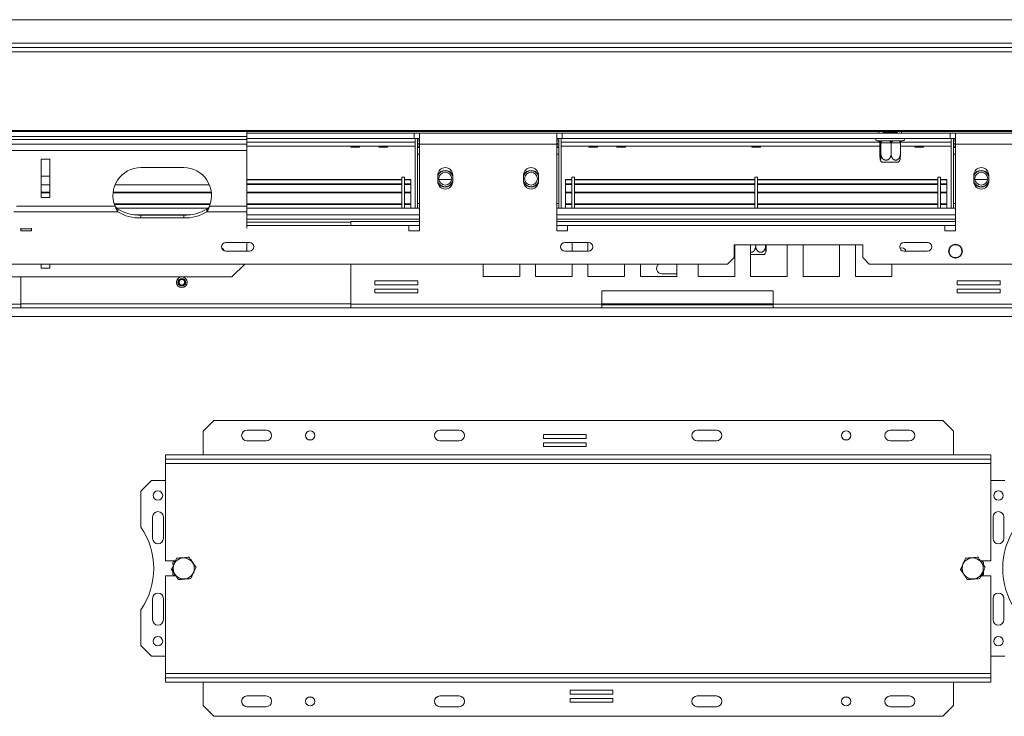
# Model space of a CAD drawing. Units: millimetres. Extents: x 112 to 5407, y 45 to 4131.
# Drawn here: x 1676 to 2383, y 925 to 1425 of the extents above; entities that cross this region are included whole.
import ezdxf

# ---------------------------------------------------------------- set-up
doc = ezdxf.new("R2010")
doc.units = ezdxf.units.MM
doc.header["$LTSCALE"] = 20

msp = doc.modelspace()

# ---------------------------------------------------------------- linework, layer by layer
at = {"color": 7, "linetype": 'Continuous', "lineweight": 15}
for p, q in [((455.42, 1425.37), (2415.42, 1425.37)), ((2415.42, 1408.45), (455.42, 1408.45)), ((387.41, 1402.18), (2483.43, 1402.18)), ((388.49, 1405.37), (2482.35, 1405.37)), ((2498.5, 1345.93), (372.34, 1345.93)), ((2498.5, 1345.13), (372.34, 1345.13)), ((1839.27, 1341.42), (1839.27, 1345.13)), ((1839.27, 1343.83), (1959.27, 1343.83)), ((1959.27, 1339.99), (1959.27, 1343.83)), ((1963.11, 1343.83), (1959.27, 1343.83)), ((1963.11, 1343.83), (1963.11, 1336.14)), ((2061.57, 1343.83), (1963.11, 1343.83)), ((2061.57, 1336.14), (2061.57, 1343.83)), ((2065.42, 1343.83), (2061.57, 1343.83)), ((2065.42, 1339.99), (2065.42, 1343.83)), ((2065.42, 1343.83), (2343.88, 1343.83)), ((2295.81, 1345.13), (2295.81, 1344.6)), ((2295.81, 1344.6), (2301.62, 1344.6)), ((2301.62, 1344.6), (2301.62, 1343.83)), ((2301.62, 1344.6), (2305.81, 1344.6)), ((2305.81, 1343.83), (2305.81, 1345.13)), ((2343.88, 1339.99), (2343.88, 1343.83)), ((2347.73, 1343.83), (2343.88, 1343.83)), ((2347.73, 1343.83), (2347.73, 1336.14)), ((2455.42, 1343.83), (2347.73, 1343.83)), ((1839.27, 1341.42), (1031.57, 1341.42)), ((1839.27, 1339.42), (1031.57, 1339.42)), ((1839.27, 1336.14), (1031.57, 1336.14)), ((1839.27, 1339.42), (1839.27, 1341.42)), ((1839.27, 1339.99), (1959.27, 1339.99)), ((1839.27, 1336.14), (1839.27, 1339.42)), ((1839.27, 1331.52), (1839.27, 1336.14)), ((1959.27, 1339.99), (1963.11, 1339.99)), ((1960.04, 1339.99), (1960.04, 1337.37)), ((1960.04, 1289.99), (1960.04, 1339.99)), ((1961.57, 1289.99), (1961.57, 1339.99)), ((1963.11, 1336.14), (1961.57, 1336.14)), ((1962.81, 1338.45), (1962.81, 1339.99)), ((1963.11, 1338.45), (1962.81, 1338.45)), ((1963.11, 1273.83), (1963.11, 1336.14)), ((2061.57, 1336.14), (1963.11, 1336.14)), ((2061.57, 1339.99), (2065.42, 1339.99)), ((2061.57, 1338.45), (2061.88, 1338.45)), ((2061.57, 1336.14), (2063.11, 1336.14)), ((2061.57, 1336.14), (2061.57, 1273.83)), ((2061.88, 1338.45), (2061.88, 1339.99)), ((2063.11, 1289.99), (2063.11, 1339.99)), ((2064.65, 1339.99), (2064.65, 1337.37)), ((2064.65, 1289.99), (2064.65, 1339.99)), ((2065.42, 1339.99), (2343.88, 1339.99)), ((2291.57, 1338.45), (2292.63, 1338.45)), ((2293.46, 1336.92), (2293.46, 1329.06)), ((2293.51, 1336.91), (2293.46, 1336.92)), ((2294.16, 1336.91), (2293.51, 1336.91)), ((2294.05, 1338.45), (2300.42, 1338.45)), ((2294.21, 1336.92), (2294.16, 1336.91)), ((2294.21, 1336.92), (2294.21, 1329.06)), ((2294.69, 1336.91), (2294.21, 1336.92)), ((2301.06, 1336.91), (2294.69, 1336.91)), ((2301.55, 1336.92), (2301.06, 1336.91)), ((2301.55, 1336.92), (2301.55, 1329.06)), ((2301.99, 1336.91), (2301.55, 1336.92)), ((2307.71, 1336.91), (2301.99, 1336.91)), ((2302.87, 1338.45), (2308.6, 1338.45)), ((2308.15, 1336.92), (2307.71, 1336.91)), ((2308.15, 1336.92), (2308.15, 1329.06)), ((2309.63, 1338.45), (2310.04, 1338.45)), ((2343.88, 1339.99), (2347.73, 1339.99)), ((2344.65, 1339.99), (2344.65, 1337.37)), ((2344.65, 1289.99), (2344.65, 1339.99)), ((2346.19, 1289.99), (2346.19, 1339.99)), ((2347.73, 1336.14), (2346.19, 1336.14)), ((2347.42, 1338.45), (2347.42, 1339.99)), ((2347.73, 1338.45), (2347.42, 1338.45)), ((2347.73, 1273.83), (2347.73, 1336.14)), ((1839.27, 1331.52), (1031.57, 1331.52)), ((1839.27, 1334.6), (1960.04, 1334.6)), ((1839.27, 1334.57), (1913.76, 1334.57)), ((1839.27, 1291.48), (1839.27, 1331.52)), ((1913.76, 1334.6), (1913.88, 1333.99)), ((1913.88, 1333.99), (1920.03, 1333.99)), ((1920.03, 1333.99), (1920.16, 1334.6)), ((1920.15, 1334.57), (1933.76, 1334.57)), ((1933.76, 1334.6), (1933.88, 1333.99)), ((1933.88, 1333.99), (1940.03, 1333.99)), ((1940.03, 1333.99), (1940.16, 1334.6)), ((1940.15, 1334.57), (1960.04, 1334.57)), ((1963.11, 1334.6), (1961.57, 1334.6)), ((1961.57, 1328.91), (1963.11, 1328.91)), ((2061.57, 1334.6), (2063.11, 1334.6)), ((2063.11, 1328.91), (2061.57, 1328.91)), ((2064.65, 1334.6), (2293.46, 1334.6)), ((2064.65, 1334.57), (2084.53, 1334.57)), ((2084.53, 1334.6), (2084.65, 1333.99)), ((2090.8, 1333.99), (2084.65, 1333.99)), ((2090.8, 1333.99), (2090.93, 1334.6)), ((2090.92, 1334.57), (2104.53, 1334.57)), ((2104.53, 1334.6), (2104.65, 1333.99)), ((2110.8, 1333.99), (2104.65, 1333.99)), ((2110.8, 1333.99), (2110.93, 1334.6)), ((2110.92, 1334.57), (2201.46, 1334.57)), ((2201.45, 1334.6), (2201.58, 1333.99)), ((2201.58, 1333.99), (2207.73, 1333.99)), ((2207.73, 1333.99), (2207.85, 1334.6)), ((2207.85, 1334.57), (2293.46, 1334.57)), ((2308.15, 1334.6), (2344.65, 1334.6)), ((2308.15, 1334.57), (2318.38, 1334.57)), ((2318.37, 1334.6), (2318.5, 1333.99)), ((2318.5, 1333.99), (2324.65, 1333.99)), ((2324.65, 1333.99), (2324.78, 1334.6)), ((2324.77, 1334.57), (2344.65, 1334.57)), ((2347.73, 1334.6), (2346.19, 1334.6)), ((2346.19, 1328.91), (2347.73, 1328.91)), ((1691.57, 1325.37), (1691.57, 1297.63)), ((1697.73, 1325.37), (1691.57, 1325.37)), ((1697.73, 1297.63), (1697.73, 1325.37)), ((2295.86, 1323.06), (2294.74, 1323.06)), ((2306.87, 1323.06), (2295.86, 1323.06)), ((1763.11, 1319.22), (1793.88, 1319.22)), ((1691.57, 1313.06), (1697.73, 1313.06)), ((1950.5, 1310.74), (1839.27, 1310.74)), ((1950.5, 1310.38), (1839.27, 1310.38)), ((1950.5, 1307.59), (1839.27, 1307.59)), ((1950.5, 1307.17), (1839.27, 1307.17)), ((1952.34, 1312.29), (1950.5, 1312.29)), ((1950.5, 1312.29), (1950.5, 1289.99)), ((1952.34, 1312.29), (1952.34, 1289.99)), ((1956.96, 1310.74), (1952.34, 1310.74)), ((1956.96, 1310.38), (1952.34, 1310.38)), ((1956.96, 1307.59), (1952.34, 1307.59)), ((1956.96, 1307.17), (1952.34, 1307.17)), ((1956.96, 1310.74), (1956.96, 1310.38)), ((1956.96, 1310.38), (1956.96, 1307.74)), ((1956.96, 1307.17), (1956.96, 1307.59)), ((1956.96, 1307.17), (1956.96, 1301.61)), ((1976.19, 1313.83), (1976.19, 1309.22)), ((1986.17, 1310.76), (1976.98, 1310.76)), ((1986.96, 1309.22), (1986.96, 1313.83)), ((2037.73, 1313.83), (2037.73, 1309.22)), ((2048.5, 1309.22), (2048.5, 1313.83)), ((2072.34, 1310.74), (2067.73, 1310.74)), ((2067.73, 1310.74), (2067.73, 1310.38)), ((2072.34, 1310.38), (2067.73, 1310.38)), ((2067.73, 1310.38), (2067.73, 1307.74)), ((2067.73, 1307.17), (2067.73, 1307.59)), ((2072.34, 1307.59), (2067.73, 1307.59)), ((2067.73, 1307.17), (2067.73, 1301.61)), ((2072.34, 1307.17), (2067.73, 1307.17)), ((2074.19, 1312.29), (2072.34, 1312.29)), ((2072.34, 1312.29), (2072.34, 1289.99)), ((2074.19, 1312.29), (2074.19, 1289.99)), ((2203.73, 1310.74), (2074.19, 1310.74)), ((2203.73, 1310.38), (2074.19, 1310.38)), ((2203.73, 1307.59), (2074.19, 1307.59)), ((2203.73, 1307.17), (2074.19, 1307.17)), ((2205.57, 1312.29), (2203.73, 1312.29)), ((2203.73, 1312.29), (2203.73, 1289.99)), ((2205.57, 1312.29), (2205.57, 1289.99)), ((2335.11, 1310.74), (2205.57, 1310.74)), ((2335.11, 1310.38), (2205.57, 1310.38)), ((2335.11, 1307.59), (2205.57, 1307.59)), ((2335.11, 1307.17), (2205.57, 1307.17)), ((2336.96, 1312.29), (2335.11, 1312.29)), ((2335.11, 1312.29), (2335.11, 1289.99)), ((2336.96, 1312.29), (2336.96, 1289.99)), ((2341.57, 1310.74), (2336.96, 1310.74)), ((2341.57, 1310.38), (2336.96, 1310.38)), ((2341.57, 1307.59), (2336.96, 1307.59)), ((2341.57, 1307.17), (2336.96, 1307.17)), ((2341.57, 1310.74), (2341.57, 1310.38)), ((2341.57, 1310.38), (2341.57, 1307.74)), ((2341.57, 1307.17), (2341.57, 1307.59)), ((2341.57, 1307.17), (2341.57, 1301.61)), ((2360.81, 1313.83), (2360.81, 1309.22)), ((2370.78, 1310.76), (2361.6, 1310.76)), ((2371.57, 1309.22), (2371.57, 1313.83)), ((1697.73, 1306.91), (1691.57, 1306.91)), ((1697.73, 1301.61), (1691.57, 1301.61)), ((1697.73, 1301.16), (1691.57, 1301.16)), ((1813.79, 1301.16), (1743.21, 1301.16)), ((1813.74, 1301.61), (1743.26, 1301.61)), ((1812.34, 1306.91), (1744.65, 1306.91)), ((1950.5, 1301.61), (1839.27, 1301.61)), ((1950.5, 1301.16), (1839.27, 1301.16)), ((1956.96, 1301.61), (1952.34, 1301.61)), ((1956.96, 1301.16), (1952.34, 1301.16)), ((1956.96, 1301.61), (1956.96, 1301.16)), ((1956.96, 1293.22), (1956.96, 1301.16)), ((2072.34, 1301.61), (2067.73, 1301.61)), ((2067.73, 1301.61), (2067.73, 1301.16)), ((2072.34, 1301.16), (2067.73, 1301.16)), ((2067.73, 1293.22), (2067.73, 1301.16)), ((2203.73, 1301.61), (2074.19, 1301.61)), ((2203.73, 1301.16), (2074.19, 1301.16)), ((2335.11, 1301.61), (2205.57, 1301.61)), ((2335.11, 1301.16), (2205.57, 1301.16)), ((2341.57, 1301.61), (2336.96, 1301.61)), ((2341.57, 1301.16), (2336.96, 1301.16)), ((2341.57, 1301.61), (2341.57, 1301.16)), ((2341.57, 1293.22), (2341.57, 1301.16)), ((1691.57, 1297.63), (1697.73, 1297.63)), ((1812.98, 1293.29), (1744.01, 1293.29)), ((1812.96, 1293.22), (1744.03, 1293.22)), ((1950.5, 1293.29), (1839.27, 1293.29)), ((1950.5, 1293.22), (1839.27, 1293.22)), ((1956.96, 1293.29), (1952.34, 1293.29)), ((1956.96, 1293.22), (1952.34, 1293.22)), ((1956.96, 1293.29), (1956.96, 1293.22)), ((1956.96, 1293.22), (1956.96, 1292.76)), ((1961.57, 1293.52), (1963.11, 1293.52)), ((2063.11, 1293.52), (2061.57, 1293.52)), ((2072.34, 1293.29), (2067.73, 1293.29)), ((2067.73, 1293.29), (2067.73, 1293.22)), ((2072.34, 1293.22), (2067.73, 1293.22)), ((2067.73, 1293.22), (2067.73, 1292.76)), ((2203.73, 1293.29), (2074.19, 1293.29)), ((2203.73, 1293.22), (2074.19, 1293.22)), ((2335.11, 1293.29), (2205.57, 1293.29)), ((2335.11, 1293.22), (2205.57, 1293.22)), ((2341.57, 1293.29), (2336.96, 1293.29)), ((2341.57, 1293.22), (2336.96, 1293.22)), ((2341.57, 1293.29), (2341.57, 1293.22)), ((2341.57, 1293.22), (2341.57, 1292.76)), ((2346.19, 1293.52), (2347.73, 1293.52)), ((1746.52, 1287.48), (1672.01, 1287.48)), ((1744.67, 1291.48), (1673.86, 1291.48)), ((1812.81, 1292.76), (1744.18, 1292.76)), ((1745.86, 1289.99), (1811.1, 1289.99)), ((1746.52, 1287.48), (1746.52, 1289.48)), ((1810.47, 1289.48), (1810.47, 1287.48)), ((1839.27, 1287.48), (1810.47, 1287.48)), ((1839.27, 1291.48), (1812.32, 1291.48)), ((1950.5, 1292.76), (1839.27, 1292.76)), ((1839.27, 1287.48), (1839.27, 1291.48)), ((1839.27, 1289.99), (1963.11, 1289.99)), ((1839.27, 1275.67), (1839.27, 1287.48)), ((1956.96, 1292.76), (1952.34, 1292.76)), ((1956.96, 1292.76), (1956.96, 1289.99)), ((2061.57, 1289.99), (2347.73, 1289.99)), ((2072.34, 1292.76), (2067.73, 1292.76)), ((2067.73, 1292.76), (2067.73, 1289.99)), ((2203.73, 1292.76), (2074.19, 1292.76)), ((2335.11, 1292.76), (2205.57, 1292.76)), ((2341.57, 1292.76), (2336.96, 1292.76)), ((2341.57, 1292.76), (2341.57, 1289.99)), ((1763.11, 1285.07), (1763.11, 1283.07)), ((1793.88, 1285.07), (1763.11, 1285.07)), ((1793.88, 1283.07), (1763.11, 1283.07)), ((1793.88, 1285.07), (1793.88, 1283.07)), ((1839.27, 1279.99), (1913.81, 1279.99)), ((1913.81, 1277.68), (1913.81, 1280.45)), ((1963.11, 1280.45), (1913.81, 1280.45)), ((2347.73, 1280.45), (2061.57, 1280.45)), ((1676.96, 1275.67), (1676.96, 1273.83)), ((1676.96, 1273.83), (1684.65, 1273.83)), ((1684.65, 1273.83), (1684.65, 1275.67)), ((1839.27, 1277.68), (1955.42, 1277.68)), ((1955.42, 1277.68), (1955.42, 1273.83)), ((1955.42, 1273.83), (1963.11, 1273.83)), ((2061.57, 1273.83), (2069.27, 1273.83)), ((2069.27, 1273.83), (2069.27, 1277.68)), ((2069.27, 1277.68), (2340.04, 1277.68)), ((2340.04, 1277.68), (2340.04, 1273.83)), ((2340.04, 1273.83), (2347.73, 1273.83)), ((1841.04, 1265.37), (1824.12, 1265.37)), ((1839.27, 1259.22), (1839.27, 1265.37)), ((2084.36, 1265.37), (2067.43, 1265.37)), ((2072.56, 1259.22), (2072.56, 1265.37)), ((2083.99, 1265.37), (2083.99, 1259.22)), ((2327.67, 1265.37), (2310.75, 1265.37)), ((1824.12, 1259.22), (1841.04, 1259.22)), ((2067.43, 1259.22), (2084.36, 1259.22)), ((2281.11, 1263.83), (2188.81, 1263.83)), ((2188.81, 1263.83), (2188.81, 1254.6)), ((2189.27, 1241.14), (2189.27, 1263.83)), ((2200.7, 1263.83), (2200.7, 1241.14)), ((2204.33, 1263.83), (2204.33, 1262.91)), ((2211.48, 1263.83), (2211.48, 1262.91)), ((2211.81, 1263.83), (2211.81, 1262.91)), ((2226.85, 1241.14), (2226.85, 1263.83)), ((2238.28, 1263.83), (2238.28, 1241.14)), ((2264.44, 1241.14), (2264.44, 1263.83)), ((2275.87, 1263.83), (2275.87, 1241.14)), ((2281.11, 1254.6), (2281.11, 1263.83)), ((2310.75, 1259.22), (2327.67, 1259.22)), ((2184.19, 1249.99), (2188.81, 1254.6)), ((2209.78, 1256.91), (2200.7, 1256.91)), ((2210.71, 1256.91), (2209.78, 1256.91)), ((2281.11, 1254.6), (2285.73, 1249.99)), ((2184.19, 1249.99), (686.65, 1249.99)), ((1691.57, 1249.99), (1691.57, 1246.91)), ((1691.57, 1246.91), (1697.73, 1246.91)), ((1697.73, 1246.91), (1697.73, 1249.99)), ((1828.5, 1240.76), (1837.73, 1249.99)), ((1913.81, 1249.99), (1913.81, 1221.22)), ((2008.82, 1249.99), (2008.82, 1241.14)), ((2034.97, 1241.14), (2034.97, 1249.99)), ((2046.4, 1249.99), (2046.4, 1241.14)), ((2072.56, 1241.14), (2072.56, 1249.99)), ((2083.99, 1249.99), (2083.99, 1241.14)), ((2110.14, 1241.14), (2110.14, 1249.99)), ((2121.57, 1249.99), (2121.57, 1241.14)), ((2147.73, 1241.14), (2147.73, 1249.99)), ((2163.11, 1249.99), (2163.11, 1241.14)), ((2409.42, 1249.99), (2285.73, 1249.99)), ((2302.02, 1241.14), (2302.02, 1249.99)), ((1828.5, 1240.76), (1500.04, 1240.76)), ((1677.04, 1221.22), (1677.04, 1240.76)), ((1961.85, 1237.88), (1931.08, 1237.88)), ((1931.08, 1237.88), (1931.08, 1235.11)), ((1961.85, 1235.11), (1961.85, 1237.88)), ((2008.82, 1241.14), (2034.97, 1241.14)), ((2046.4, 1241.14), (2072.56, 1241.14)), ((2083.99, 1241.14), (2110.14, 1241.14)), ((2121.57, 1241.14), (2147.73, 1241.14)), ((2147.73, 1243.06), (2136.96, 1243.06)), ((2163.11, 1241.14), (2189.27, 1241.14)), ((2200.7, 1241.14), (2226.85, 1241.14)), ((2238.28, 1241.14), (2264.44, 1241.14)), ((2275.87, 1241.14), (2302.02, 1241.14)), ((2379.76, 1237.88), (2348.99, 1237.88)), ((2348.99, 1237.88), (2348.99, 1235.11)), ((2379.76, 1235.11), (2379.76, 1237.88)), ((1931.08, 1235.11), (1961.85, 1235.11)), ((1961.85, 1232.03), (1931.08, 1232.03)), ((1931.08, 1232.03), (1931.08, 1229.26)), ((1961.85, 1229.26), (1961.85, 1232.03)), ((2093.88, 1230.76), (2093.88, 1221.22)), ((2216.96, 1230.76), (2093.88, 1230.76)), ((2216.96, 1221.22), (2216.96, 1230.76)), ((2348.99, 1235.11), (2379.76, 1235.11)), ((2379.76, 1232.03), (2348.99, 1232.03)), ((2348.99, 1232.03), (2348.99, 1229.26)), ((2379.76, 1229.26), (2379.76, 1232.03)), ((1931.08, 1229.26), (1961.85, 1229.26)), ((2348.99, 1229.26), (2379.76, 1229.26)), ((1677.04, 1221.22), (1496.96, 1221.22)), ((1677.04, 1218.45), (1496.96, 1218.45)), ((1677.04, 1221.22), (1677.04, 1218.45)), ((1913.81, 1218.45), (1677.04, 1218.45)), ((2093.88, 1221.22), (1913.81, 1221.22)), ((1913.81, 1218.45), (1913.81, 1221.22)), ((2093.88, 1218.45), (1913.81, 1218.45)), ((2093.88, 1221.22), (2093.88, 1218.45)), ((2093.88, 1220.76), (2216.96, 1220.76)), ((2093.88, 1218.45), (2216.96, 1218.45)), ((2397.04, 1221.22), (2216.96, 1221.22)), ((2216.96, 1218.45), (2216.96, 1221.22)), ((2397.04, 1218.45), (2216.96, 1218.45)), ((1815.42, 1137.68), (1807.73, 1129.99)), ((2338.5, 1137.68), (1815.42, 1137.68)), ((2346.19, 1129.99), (2338.5, 1137.68)), ((1853.11, 1130.76), (1839.27, 1130.76)), ((1991.57, 1130.76), (1977.73, 1130.76)), ((2176.19, 1130.76), (2162.34, 1130.76)), ((2314.65, 1130.76), (2300.81, 1130.76)), ((1807.73, 1129.99), (1807.73, 1113.06)), ((1885.87, 1123.83), (1883.44, 1123.83)), ((2082.76, 1127.6), (2051.99, 1127.6)), ((2051.99, 1127.6), (2051.99, 1124.83)), ((2051.99, 1124.83), (2082.76, 1124.83)), ((2082.76, 1124.83), (2082.76, 1127.6)), ((2270.48, 1123.83), (2268.05, 1123.83)), ((2346.19, 1129.99), (2346.19, 1113.06)), ((1853.11, 1123.06), (1839.27, 1123.06)), ((1991.57, 1123.06), (1977.73, 1123.06)), ((2082.76, 1121.75), (2051.99, 1121.75)), ((2051.99, 1121.75), (2051.99, 1118.99)), ((2051.99, 1118.99), (2082.76, 1118.99)), ((2082.76, 1118.99), (2082.76, 1121.75)), ((2176.19, 1123.06), (2162.34, 1123.06)), ((2314.65, 1123.06), (2300.81, 1123.06)), ((1780.81, 1113.06), (1780.81, 1109.99)), ((1780.81, 1113.06), (2373.11, 1113.06)), ((1780.81, 1109.99), (2373.11, 1109.99)), ((1780.81, 1109.99), (1780.81, 1106.91)), ((2373.11, 1113.06), (2373.11, 1109.99)), ((2373.11, 1106.91), (2373.11, 1109.99)), ((1780.81, 1106.91), (2373.11, 1106.91)), ((1780.81, 1106.91), (1780.81, 1036.91)), ((2373.11, 1036.91), (2373.11, 1106.91)), ((1770.81, 1094.6), (1763.11, 1086.91)), ((1780.81, 1094.6), (1770.81, 1094.6)), ((2383.11, 1094.6), (2373.11, 1094.6)), ((1763.11, 1086.91), (1763.11, 1061.2)), ((1771.57, 1068.45), (1771.57, 1053.06)), ((1779.27, 1053.06), (1779.27, 1068.45)), ((2374.65, 1068.45), (2374.65, 1053.06)), ((2382.34, 1053.06), (2382.34, 1068.45)), ((1787.68, 1036.91), (1780.81, 1036.91)), ((1787.53, 1036.74), (1786.19, 1035.97)), ((1786.19, 1035.97), (1786.19, 1034.41)), ((1787.7, 1036.91), (1787.7, 1036.91)), ((2373.11, 1036.91), (2366.24, 1036.91)), ((2367.73, 1035.97), (2366.29, 1036.8)), ((2367.73, 1034.39), (2367.73, 1035.97)), ((1780.81, 1026.14), (1780.81, 956.14)), ((1780.81, 1026.14), (1787.68, 1026.14)), ((1786.19, 1028.66), (1786.19, 1027.08)), ((1786.19, 1027.08), (1787.53, 1026.31)), ((1799.17, 1025.26), (1799.68, 1025.79)), ((2366.25, 1026.14), (2373.11, 1026.14)), ((2366.27, 1026.24), (2367.73, 1027.08)), ((2367.73, 1027.08), (2367.73, 1028.79)), ((2373.11, 956.14), (2373.11, 1026.14)), ((1771.57, 1009.99), (1771.57, 994.6)), ((1779.27, 994.6), (1779.27, 1009.99)), ((2374.65, 1009.99), (2374.65, 994.6)), ((2382.34, 994.6), (2382.34, 1009.99)), ((1763.11, 1001.85), (1763.11, 976.14)), ((1763.11, 976.14), (1770.81, 968.45)), ((1770.81, 968.45), (1780.81, 968.45)), ((2373.11, 968.45), (2383.11, 968.45)), ((2373.11, 956.14), (1780.81, 956.14)), ((1780.81, 956.14), (1780.81, 953.06)), ((2373.11, 953.06), (2373.11, 956.14)), ((1780.81, 949.99), (1780.81, 953.06)), ((2373.11, 953.06), (1780.81, 953.06)), ((2373.11, 949.99), (1780.81, 949.99)), ((1807.73, 933.06), (1807.73, 949.99)), ((2346.19, 933.06), (2346.19, 949.99)), ((2373.11, 949.99), (2373.11, 953.06)), ((1839.27, 939.99), (1853.11, 939.99)), ((1977.73, 939.99), (1991.57, 939.99)), ((2101.93, 944.06), (2071.16, 944.06)), ((2071.16, 944.06), (2071.16, 941.29)), ((2071.16, 941.29), (2101.93, 941.29)), ((2101.93, 941.29), (2101.93, 944.06)), ((2162.34, 939.99), (2176.19, 939.99)), ((2300.81, 939.99), (2314.65, 939.99)), ((1807.73, 933.06), (1815.42, 925.37)), ((1883.44, 939.22), (1885.87, 939.22)), ((2101.93, 938.22), (2071.16, 938.22)), ((2071.16, 938.22), (2071.16, 935.45)), ((2071.16, 935.45), (2101.93, 935.45)), ((2101.93, 935.45), (2101.93, 938.22)), ((2268.05, 939.22), (2270.48, 939.22)), ((2338.5, 925.37), (2346.19, 933.06)), ((1839.27, 932.29), (1853.11, 932.29)), ((1977.73, 932.29), (1991.57, 932.29)), ((2162.34, 932.29), (2176.19, 932.29)), ((2300.81, 932.29), (2314.65, 932.29)), ((1815.42, 925.37), (2338.5, 925.37))]:
    msp.add_line(p, q, dxfattribs=at)
at = {"color": 8, "linetype": 'Continuous', "lineweight": 15}
for p, q in [((2292.73, 1343.83), (2292.73, 1345.13)), ((2308.88, 1345.13), (2308.88, 1343.83)), ((1839.27, 1337.37), (1960.04, 1337.37)), ((2064.65, 1337.37), (2293.39, 1337.37)), ((2308.22, 1337.37), (2344.65, 1337.37)), ((2455.42, 1336.14), (2347.73, 1336.14)), ((1963.11, 1333.52), (1961.57, 1333.52)), ((2061.57, 1333.52), (2063.11, 1333.52)), ((2347.73, 1333.52), (2346.19, 1333.52)), ((1758.21, 1285.37), (1798.78, 1285.37)), ((1839.27, 1285.37), (1963.11, 1285.37)), ((1839.27, 1282.29), (1963.11, 1282.29)), ((2061.57, 1285.37), (2347.73, 1285.37)), ((2061.57, 1282.29), (2347.73, 1282.29)), ((1684.65, 1275.27), (1676.96, 1275.27)), ((1963.11, 1277.68), (1955.42, 1277.68)), ((2069.27, 1277.68), (2061.57, 1277.68)), ((2347.73, 1277.68), (2340.04, 1277.68)), ((1913.81, 1221.52), (1677.04, 1221.52)), ((2216.96, 1221.52), (2093.88, 1221.52)), ((2446.19, 1212.29), (1488.71, 1212.29))]:
    msp.add_line(p, q, dxfattribs=at)
at = {"color": 7, "linetype": 'Continuous', "lineweight": 15, "flags": 128}
for points in [[(1963.11, 1336.96), (1962.93, 1336.79), (1962.39, 1336.14)], [(2062.3, 1336.14), (2061.76, 1336.79), (2061.57, 1336.96)], [(2294.69, 1336.91), (2294.68, 1337.21), (2294.64, 1337.5), (2294.58, 1337.76), (2294.5, 1338), (2294.41, 1338.19), (2294.29, 1338.33), (2294.17, 1338.42), (2294.05, 1338.45)], [(2301.06, 1336.91), (2301.05, 1337.21), (2301.01, 1337.5), (2300.96, 1337.76), (2300.88, 1338), (2300.78, 1338.19), (2300.67, 1338.33), (2300.55, 1338.42), (2300.42, 1338.45)], [(2301.99, 1336.91), (2302, 1337.21), (2302.05, 1337.5), (2302.13, 1337.76), (2302.25, 1338), (2302.38, 1338.19), (2302.53, 1338.33), (2302.7, 1338.42), (2302.87, 1338.45)], [(2307.71, 1336.91), (2307.73, 1337.21), (2307.78, 1337.5), (2307.86, 1337.76), (2307.97, 1338), (2308.11, 1338.19), (2308.26, 1338.33), (2308.43, 1338.42), (2308.6, 1338.45)], [(2347.73, 1336.96), (2347.54, 1336.79), (2347, 1336.14)], [(1961.7, 1334.6), (1961.66, 1334.42), (1961.57, 1333.52)], [(2063.11, 1333.52), (2063.02, 1334.42), (2062.99, 1334.6)], [(2346.32, 1334.6), (2346.28, 1334.42), (2346.19, 1333.52)], [(2309.27, 1261.58), (2308.03, 1261.33), (2307.85, 1261.25)]]:
    msp.add_lwpolyline(points, dxfattribs=at)
at = {"color": 7, "linetype": 'Continuous', "lineweight": 15}
for centre, radius in [((1981.57, 1311.22), 4.62), ((2043.11, 1311.22), 4.62), ((2366.19, 1311.22), 4.62), ((2347.73, 1259.22), 5), ((2347.73, 1259.22), 4.62), ((1792.55, 1236.91), 3.85), ((1792.55, 1236.91), 2.77), ((1792.55, 1236.91), 2.31), ((1792.55, 1236.91), 2), ((1884.65, 1126.91), 3.31), ((2269.27, 1126.91), 3.31), ((1775.42, 1083.83), 3.38), ((2378.5, 1083.83), 3.38), ((1793.88, 1031.52), 7.57), ((2360.04, 1031.52), 7.57), ((1775.42, 979.22), 3.38), ((2378.5, 979.22), 3.38), ((1884.65, 936.14), 3.31), ((2269.27, 936.14), 3.31)]:
    msp.add_circle(centre, radius, dxfattribs=at)
for centre, radius, start, end in [((1962.81, 1337.22), 2.77, 90, 116.3878), ((1962.81, 1337.22), 1.23, 90, 180), ((2061.88, 1337.22), 2.77, 63.6122, 90), ((2061.88, 1337.22), 1.23, 0, 90), ((2291.57, 1339.6), 1.15, 160.52878, 270), ((2292.02, 1337.28), 1.17, 48.46649, 94.09503), ((2291.98, 1336.91), 1.54, 359.87837, 89.87785), ((2292.62, 1336.91), 1.54, 359.87837, 89.87785), ((2309.62, 1337.23), 1.22, 87.66973, 131.24753), ((2310.04, 1339.6), 1.15, 270, 19.47122), ((2347.42, 1337.22), 2.77, 90, 116.3878), ((2347.42, 1337.22), 1.23, 90, 180), ((2302.64, 1329.06), 9.92, 206.64475, 217.22578), ((2298.97, 1329.06), 9.92, 322.77422, 333.34409), ((1763.11, 1299.22), 20, 90, 202.76483), ((1793.88, 1299.22), 20, 337.23517, 90), ((1981.57, 1313.83), 5.38, 0, 180), ((1981.57, 1311.22), 6, 26.17897, 153.82103), ((1981.57, 1311.22), 5.71, 19.31653, 160.68347), ((2043.11, 1313.83), 5.38, 0, 180), ((2043.11, 1311.22), 6, 26.17897, 153.82103), ((2043.11, 1311.22), 5.71, 19.31653, 160.68347), ((2366.19, 1313.83), 5.38, 360, 180), ((2366.19, 1311.22), 6, 26.17896, 153.82104), ((2366.19, 1311.22), 5.71, 19.31653, 160.68347), ((1981.57, 1311.22), 5.71, 199.31653, 270), ((1981.57, 1309.22), 5.38, 180, 0), ((1981.57, 1311.22), 6, 207.2955, 332.7045), ((1981.57, 1311.22), 5.71, 270, 340.68347), ((2043.11, 1311.22), 5.71, 199.31653, 270), ((2043.11, 1309.22), 5.38, 180, 0), ((2043.11, 1311.22), 6, 207.29551, 332.70449), ((2043.11, 1311.22), 5.71, 270, 340.68347), ((2366.19, 1311.22), 5.71, 199.31653, 270), ((2366.19, 1309.22), 5.38, 180, 360), ((2366.19, 1311.22), 6, 207.2955, 332.7045), ((2366.19, 1311.22), 5.71, 270, 340.68347), ((1761.93, 1314.01), 28.96, 237.86466, 272.33691), ((1761.93, 1312.01), 28.96, 237.86466, 272.33691), ((1795.06, 1314.01), 28.96, 267.66309, 302.13534), ((1795.06, 1312.01), 28.96, 267.66309, 302.13534), ((1824.12, 1262.29), 3.08, 90, 270), ((1841.04, 1262.29), 3.08, 270, 90), ((2067.43, 1262.29), 3.08, 90, 270), ((2084.36, 1262.29), 3.08, 270, 90), ((2310.75, 1262.29), 3.08, 90, 270), ((2327.67, 1262.29), 3.08, 270, 90), ((1820.04, 1258.35), 3.23, 18.91461, 69.15015), ((2202.82, 1262.91), 9.92, 322.77422, 333.03273), ((2309.27, 1258.35), 3.23, 15.63665, 90), ((2136.96, 1246.91), 3.85, 126.8699, 270), ((1839.27, 1126.91), 3.85, 90, 270), ((1853.11, 1126.91), 3.85, 270, 90), ((1977.73, 1126.91), 3.85, 90, 270), ((1991.57, 1126.91), 3.85, 270, 90), ((2162.34, 1126.91), 3.85, 90, 270), ((2176.19, 1126.91), 3.85, 270, 90), ((2300.81, 1126.91), 3.85, 90, 270), ((2314.65, 1126.91), 3.85, 270, 90), ((1775.42, 1068.45), 3.85, 360, 180), ((2378.5, 1068.45), 3.85, 0, 180), ((1720.04, 1031.52), 52.31, 325.43968, 34.56032), ((2433.88, 1031.52), 52.31, 145.43968, 214.56032), ((1775.42, 1053.06), 3.85, 180, 0), ((2378.5, 1053.06), 3.85, 180, 0), ((1775.42, 1009.99), 3.85, 0, 180), ((2378.5, 1009.99), 3.85, 0, 180), ((1775.42, 994.6), 3.85, 180, 0), ((2378.5, 994.6), 3.85, 180, 0), ((1839.27, 936.14), 3.85, 90, 270), ((1853.11, 936.14), 3.85, 270, 90), ((1977.73, 936.14), 3.85, 90, 270), ((1991.57, 936.14), 3.85, 270, 90), ((2162.34, 936.14), 3.85, 90, 270), ((2176.19, 936.14), 3.85, 270, 90), ((2300.81, 936.14), 3.85, 90, 270), ((2314.65, 936.14), 3.85, 270, 90)]:
    msp.add_arc(centre, radius, start, end, dxfattribs=at)
for points, knots in [([(2291.98, 1338.45), (2292.24, 1338.42), (2292.56, 1338.38), (2292.76, 1338.19), (2292.8, 1338.15)], [0, 0, 0, 0, 0.804175, 1, 1, 1, 1]), ([(2292.63, 1338.45), (2292.69, 1338.45), (2292.82, 1338.45), (2292.97, 1338.47), (2293.05, 1338.48)], [0, 0, 0, 0, 0.499606, 1, 1, 1, 1]), ([(2292.81, 1338.17), (2292.82, 1338.16), (2292.97, 1338.08), (2293.18, 1337.82), (2293.42, 1337.4), (2293.45, 1337.08), (2293.46, 1336.92)], [0, 0, 0, 0, 0.031366, 0.369075, 0.684106, 1, 1, 1, 1]), ([(2293.05, 1338.48), (2293.21, 1338.47), (2293.54, 1338.45), (2293.88, 1338.45), (2294.05, 1338.45)], [0, 0, 0, 0, 0.499553, 1, 1, 1, 1]), ([(2293.05, 1338.48), (2293.05, 1338.48), (2293.11, 1338.46), (2293.32, 1338.39), (2293.64, 1338.19), (2293.96, 1337.82), (2294.17, 1337.39), (2294.19, 1337.08), (2294.21, 1336.92)], [0, 0, 0, 0, 0.004162, 0.09651, 0.357505, 0.581507, 0.790467, 1, 1, 1, 1]), ([(2300.42, 1338.45), (2300.63, 1338.45), (2301.05, 1338.45), (2301.47, 1338.47), (2301.68, 1338.48)], [0, 0, 0, 0, 0.499606, 1, 1, 1, 1]), ([(2301.55, 1336.92), (2301.55, 1337.08), (2301.55, 1337.39), (2301.58, 1337.82), (2301.61, 1338.19), (2301.65, 1338.39), (2301.67, 1338.46), (2301.68, 1338.48), (2301.68, 1338.48)], [0, 0, 0, 0, 0.209533, 0.418493, 0.642495, 0.90349, 0.995838, 1, 1, 1, 1]), ([(2301.68, 1338.48), (2301.88, 1338.47), (2302.28, 1338.45), (2302.68, 1338.45), (2302.87, 1338.45)], [0, 0, 0, 0, 0.4995534, 1, 1, 1, 1]), ([(2308.15, 1336.92), (2308.16, 1337.08), (2308.19, 1337.39), (2308.42, 1337.82), (2308.77, 1338.19), (2309.13, 1338.39), (2309.37, 1338.46), (2309.43, 1338.48), (2309.43, 1338.48)], [0, 0, 0, 0, 0.209533, 0.418493, 0.642495, 0.90349, 0.995838, 1, 1, 1, 1]), ([(2308.6, 1338.45), (2308.74, 1338.45), (2309.03, 1338.45), (2309.3, 1338.47), (2309.43, 1338.48)], [0, 0, 0, 0, 0.499606, 1, 1, 1, 1]), ([(2309.05, 1338.31), (2309.06, 1338.32), (2309.19, 1338.42), (2309.37, 1338.43), (2309.53, 1338.44)], [0, 0, 0, 0, 0.114698, 1, 1, 1, 1]), ([(2309.43, 1338.48), (2309.47, 1338.47), (2309.55, 1338.45), (2309.6, 1338.45), (2309.63, 1338.45)], [0, 0, 0, 0, 0.4995534, 1, 1, 1, 1]), ([(2293.46, 1329.06), (2293.46, 1328.94), (2293.46, 1328.68), (2293.47, 1328.3), (2293.47, 1327.91), (2293.48, 1327.54), (2293.5, 1327.17), (2293.51, 1326.82), (2293.53, 1326.48), (2293.55, 1326.16), (2293.57, 1325.86), (2293.6, 1325.58), (2293.63, 1325.33), (2293.66, 1325.11), (2293.69, 1324.93), (2293.72, 1324.79), (2293.75, 1324.68), (2293.79, 1324.58), (2293.83, 1324.55), (2293.87, 1324.57), (2293.91, 1324.63), (2293.95, 1324.77), (2294, 1325.02), (2294.05, 1325.37), (2294.09, 1325.73), (2294.11, 1326.07), (2294.13, 1326.34), (2294.15, 1326.64), (2294.16, 1326.95), (2294.18, 1327.29), (2294.19, 1327.65), (2294.2, 1328.02), (2294.2, 1328.49), (2294.21, 1328.84), (2294.21, 1329.06)], [0, 0, 0, 0, 0.02848, 0.057131, 0.086323, 0.115705, 0.144192, 0.172863, 0.202133, 0.231619, 0.260451, 0.289513, 0.319345, 0.349464, 0.375474, 0.401938, 0.428642, 0.455849, 0.502552, 0.526296, 0.550423, 0.594938, 0.640344, 0.686811, 0.734118, 0.759495, 0.785179, 0.811014, 0.837153, 0.865101, 0.893223, 0.921879, 0.950714, 1, 1, 1, 1]), ([(2294.21, 1329.06), (2294.21, 1328.94), (2294.21, 1328.68), (2294.26, 1328.3), (2294.32, 1327.91), (2294.42, 1327.54), (2294.54, 1327.17), (2294.69, 1326.82), (2294.87, 1326.48), (2295.07, 1326.16), (2295.3, 1325.86), (2295.55, 1325.58), (2295.83, 1325.33), (2296.12, 1325.11), (2296.41, 1324.93), (2296.71, 1324.79), (2297.02, 1324.68), (2297.42, 1324.58), (2297.82, 1324.55), (2298.2, 1324.57), (2298.57, 1324.63), (2299.02, 1324.77), (2299.53, 1325.02), (2300, 1325.37), (2300.35, 1325.73), (2300.62, 1326.07), (2300.8, 1326.34), (2300.97, 1326.64), (2301.12, 1326.95), (2301.25, 1327.29), (2301.37, 1327.65), (2301.45, 1328.02), (2301.53, 1328.49), (2301.54, 1328.84), (2301.55, 1329.06)], [0, 0, 0, 0, 0.02848, 0.057131, 0.086323, 0.115705, 0.144192, 0.172863, 0.202133, 0.231619, 0.260451, 0.289513, 0.319345, 0.349464, 0.375474, 0.401938, 0.428642, 0.455849, 0.502552, 0.526296, 0.550423, 0.594938, 0.640344, 0.686811, 0.734118, 0.759495, 0.785179, 0.811014, 0.837153, 0.865101, 0.893223, 0.921879, 0.950714, 1, 1, 1, 1]), ([(2301.55, 1329.06), (2301.55, 1328.95), (2301.55, 1328.72), (2301.6, 1328.26), (2301.7, 1327.65), (2301.93, 1326.91), (2302.22, 1326.32), (2302.5, 1325.9), (2302.72, 1325.62), (2302.97, 1325.36), (2303.23, 1325.13), (2303.5, 1324.95), (2303.76, 1324.81), (2304.04, 1324.69), (2304.32, 1324.61), (2304.59, 1324.57), (2304.85, 1324.55), (2305.1, 1324.57), (2305.36, 1324.61), (2305.61, 1324.68), (2305.86, 1324.77), (2306.1, 1324.89), (2306.33, 1325.04), (2306.55, 1325.21), (2306.76, 1325.4), (2306.97, 1325.61), (2307.15, 1325.84), (2307.33, 1326.1), (2307.49, 1326.37), (2307.64, 1326.67), (2307.78, 1327), (2307.9, 1327.33), (2308.08, 1328.01), (2308.12, 1328.6), (2308.15, 1329.06)], [0, 0, 0, 0, 0.025511, 0.051144, 0.103279, 0.164341, 0.227338, 0.256329, 0.28555, 0.315548, 0.345835, 0.371957, 0.398295, 0.425355, 0.452682, 0.476282, 0.500068, 0.523307, 0.546725, 0.570699, 0.594861, 0.618098, 0.641492, 0.665362, 0.689387, 0.713565, 0.737888, 0.762644, 0.787541, 0.814313, 0.841248, 0.868679, 0.896273, 1, 1, 1, 1]), ([(2308.15, 1329.06), (2308.15, 1328.94), (2308.15, 1328.68), (2308.14, 1328.3), (2308.14, 1327.91), (2308.13, 1327.54), (2308.11, 1327.17), (2308.1, 1326.82), (2308.08, 1326.48), (2308.06, 1326.16), (2308.04, 1325.86), (2308.01, 1325.58), (2307.98, 1325.33), (2307.95, 1325.11), (2307.92, 1324.93), (2307.89, 1324.79), (2307.86, 1324.68), (2307.84, 1324.64), (2307.83, 1324.62)], [0, 0, 0, 0, 0.063061, 0.126502, 0.191142, 0.256201, 0.319277, 0.382761, 0.447572, 0.512862, 0.576705, 0.641055, 0.70711, 0.773802, 0.831394, 0.889993, 0.949121, 1, 1, 1, 1]), ([(1746.52, 1287.48), (1746.32, 1287.76), (1745.93, 1288.29), (1745.41, 1289.39), (1744.99, 1290.46), (1744.77, 1291.16), (1744.67, 1291.48)], [0, 0, 0, 0, 0.305287, 0.573652, 0.805168, 1, 1, 1, 1]), ([(1746.52, 1289.48), (1746.32, 1289.62), (1745.93, 1289.88), (1745.3, 1290.55), (1744.91, 1291.13), (1744.67, 1291.48)], [0, 0, 0, 0, 0.313217, 0.58441, 1, 1, 1, 1]), ([(1812.32, 1291.48), (1812.15, 1290.97), (1811.82, 1290.03), (1811.34, 1288.85), (1810.9, 1288.01), (1810.6, 1287.65), (1810.47, 1287.48)], [0, 0, 0, 0, 0.309169, 0.578872, 0.809114, 1, 1, 1, 1]), ([(1812.32, 1291.48), (1812.15, 1291.23), (1811.82, 1290.75), (1811.22, 1290), (1810.76, 1289.68), (1810.47, 1289.48)], [0, 0, 0, 0, 0.303024, 0.570823, 1, 1, 1, 1]), ([(2200.7, 1258.41), (2200.77, 1258.41), (2200.93, 1258.4), (2201.17, 1258.41), (2201.44, 1258.45), (2201.7, 1258.52), (2201.96, 1258.62), (2202.21, 1258.74), (2202.45, 1258.88), (2202.68, 1259.05), (2202.9, 1259.24), (2203.1, 1259.46), (2203.3, 1259.69), (2203.48, 1259.94), (2203.65, 1260.22), (2203.81, 1260.52), (2203.95, 1260.84), (2204.07, 1261.18), (2204.26, 1261.85), (2204.3, 1262.44), (2204.33, 1262.91)], [0, 0, 0, 0, 0.036057, 0.080866, 0.126018, 0.172244, 0.218832, 0.263636, 0.308744, 0.354769, 0.401092, 0.447711, 0.494609, 0.542343, 0.590347, 0.641967, 0.693902, 0.746793, 0.799999, 1, 1, 1, 1]), ([(2204.33, 1262.91), (2204.33, 1262.78), (2204.33, 1262.53), (2204.38, 1262.14), (2204.44, 1261.76), (2204.54, 1261.38), (2204.65, 1261.02), (2204.8, 1260.67), (2204.97, 1260.33), (2205.17, 1260.01), (2205.39, 1259.71), (2205.64, 1259.43), (2205.91, 1259.17), (2206.19, 1258.95), (2206.48, 1258.78), (2206.76, 1258.64), (2207.07, 1258.52), (2207.46, 1258.43), (2207.84, 1258.39), (2208.22, 1258.42), (2208.58, 1258.47), (2209.02, 1258.61), (2209.51, 1258.87), (2209.97, 1259.22), (2210.32, 1259.58), (2210.57, 1259.91), (2210.76, 1260.19), (2210.92, 1260.48), (2211.07, 1260.8), (2211.2, 1261.14), (2211.31, 1261.5), (2211.39, 1261.87), (2211.46, 1262.34), (2211.48, 1262.69), (2211.48, 1262.91)], [0, 0, 0, 0, 0.02848, 0.057131, 0.086323, 0.115705, 0.144192, 0.172863, 0.202133, 0.231619, 0.260451, 0.289513, 0.319345, 0.349464, 0.375474, 0.401938, 0.428642, 0.455849, 0.502552, 0.526296, 0.550423, 0.594938, 0.640344, 0.686811, 0.734118, 0.759495, 0.785179, 0.811014, 0.837153, 0.865101, 0.893223, 0.921879, 0.950714, 1, 1, 1, 1]), ([(2211.48, 1262.91), (2211.48, 1262.78), (2211.48, 1262.53), (2211.49, 1262.14), (2211.49, 1261.76), (2211.49, 1261.38), (2211.5, 1261.02), (2211.5, 1260.67), (2211.51, 1260.33), (2211.52, 1260.01), (2211.53, 1259.71), (2211.54, 1259.43), (2211.55, 1259.17), (2211.57, 1258.95), (2211.58, 1258.78), (2211.59, 1258.64), (2211.61, 1258.52), (2211.63, 1258.43), (2211.64, 1258.39), (2211.66, 1258.42), (2211.68, 1258.47), (2211.7, 1258.61), (2211.72, 1258.87), (2211.74, 1259.22), (2211.76, 1259.58), (2211.77, 1259.91), (2211.77, 1260.19), (2211.78, 1260.48), (2211.79, 1260.8), (2211.79, 1261.14), (2211.8, 1261.5), (2211.8, 1261.87), (2211.81, 1262.34), (2211.81, 1262.69), (2211.81, 1262.91)], [0, 0, 0, 0, 0.02848, 0.057131, 0.086323, 0.115705, 0.144192, 0.172863, 0.202133, 0.231619, 0.260451, 0.289513, 0.319345, 0.349464, 0.375474, 0.401938, 0.428642, 0.455849, 0.502552, 0.526296, 0.550423, 0.594938, 0.640344, 0.686811, 0.734118, 0.759495, 0.785179, 0.811014, 0.837153, 0.865101, 0.893223, 0.921879, 0.950714, 1, 1, 1, 1]), ([(1788.83, 1038.83), (1788.81, 1038.8), (1788.5, 1038.13), (1787.85, 1036.76), (1786.93, 1034.82), (1786.04, 1032.93), (1785.39, 1031.56), (1785.07, 1030.88), (1785.03, 1030.8)], [0, 0, 0, 0, 0.013048, 0.26543, 0.499864, 0.732266, 0.967436, 1, 1, 1, 1]), ([(1797.68, 1039.55), (1797.12, 1039.51), (1794.92, 1039.33), (1791.87, 1039.08), (1789.52, 1038.89), (1788.83, 1038.83)], [0, 0, 0, 0, 0.192814, 0.760965, 1, 1, 1, 1]), ([(1802.73, 1032.25), (1802.42, 1032.71), (1801.16, 1034.53), (1799.42, 1037.04), (1798.08, 1038.98), (1797.68, 1039.55)], [0, 0, 0, 0, 0.192814, 0.760965, 1, 1, 1, 1]), ([(2354.98, 1038.83), (2354.97, 1038.8), (2354.65, 1038.13), (2354, 1036.76), (2353.08, 1034.82), (2352.19, 1032.93), (2351.54, 1031.56), (2351.22, 1030.88), (2351.18, 1030.8)], [0, 0, 0, 0, 0.013048, 0.26543, 0.499864, 0.732266, 0.967436, 1, 1, 1, 1]), ([(2363.83, 1039.55), (2363.28, 1039.51), (2361.07, 1039.33), (2358.02, 1039.08), (2355.68, 1038.89), (2354.98, 1038.83)], [0, 0, 0, 0, 0.192814, 0.760965, 1, 1, 1, 1]), ([(2368.89, 1032.25), (2368.57, 1032.71), (2367.31, 1034.53), (2365.57, 1037.04), (2364.23, 1038.98), (2363.83, 1039.55)], [0, 0, 0, 0, 0.192814, 0.760965, 1, 1, 1, 1]), ([(1785.77, 1032.36), (1785.72, 1032.07), (1785.54, 1031.1), (1785.79, 1030.14), (1785.96, 1029.45)], [0, 0, 0, 0, 0.291812, 1, 1, 1, 1]), ([(1798.94, 1024.22), (1798.95, 1024.25), (1799.27, 1024.92), (1799.92, 1026.29), (1800.83, 1028.23), (1801.73, 1030.12), (1802.37, 1031.49), (1802.7, 1032.17), (1802.73, 1032.25)], [0, 0, 0, 0, 0.013048, 0.26543, 0.499864, 0.732266, 0.967436, 1, 1, 1, 1]), ([(2351.92, 1032.36), (2351.87, 1032.07), (2351.7, 1031.1), (2351.94, 1030.14), (2352.11, 1029.45)], [0, 0, 0, 0, 0.291812, 1, 1, 1, 1]), ([(2365.09, 1024.22), (2365.11, 1024.25), (2365.42, 1024.92), (2366.07, 1026.29), (2366.99, 1028.23), (2367.88, 1030.12), (2368.53, 1031.49), (2368.85, 1032.17), (2368.89, 1032.25)], [0, 0, 0, 0, 0.013048, 0.26543, 0.499864, 0.732266, 0.967436, 1, 1, 1, 1]), ([(1785.03, 1030.8), (1785.35, 1030.34), (1786.61, 1028.52), (1788.35, 1026.01), (1789.69, 1024.07), (1790.08, 1023.5)], [0, 0, 0, 0, 0.192814, 0.760965, 1, 1, 1, 1]), ([(2351.18, 1030.8), (2351.5, 1030.34), (2352.76, 1028.52), (2354.5, 1026.01), (2355.84, 1024.07), (2356.24, 1023.5)], [0, 0, 0, 0, 0.192814, 0.760965, 1, 1, 1, 1]), ([(2365.32, 1025.26), (2365.8, 1025.7), (2366.86, 1026.68), (2367.8, 1028.63), (2368.26, 1030.11), (2368.23, 1030.85), (2368.23, 1030.87)], [0, 0, 0, 0, 0.299554, 0.661328, 0.990841, 1, 1, 1, 1]), ([(1790.08, 1023.5), (1790.35, 1023.52), (1790.9, 1023.56), (1792.32, 1023.68), (1794.3, 1023.84), (1796.35, 1024.01), (1797.91, 1024.14), (1798.59, 1024.19), (1798.94, 1024.22)], [0, 0, 0, 0, 0.0953955, 0.1930175, 0.4761077, 0.7605841, 0.8791349, 1, 1, 1, 1]), ([(2356.24, 1023.5), (2356.51, 1023.52), (2357.06, 1023.56), (2358.47, 1023.68), (2360.46, 1023.84), (2362.5, 1024.01), (2364.06, 1024.14), (2364.75, 1024.19), (2365.09, 1024.22)], [0, 0, 0, 0, 0.095395, 0.193018, 0.476108, 0.760584, 0.879135, 1, 1, 1, 1])]:
    msp.add_open_spline(points, degree=3, knots=knots, dxfattribs=at)

doc.saveas('drawing.dxf')
